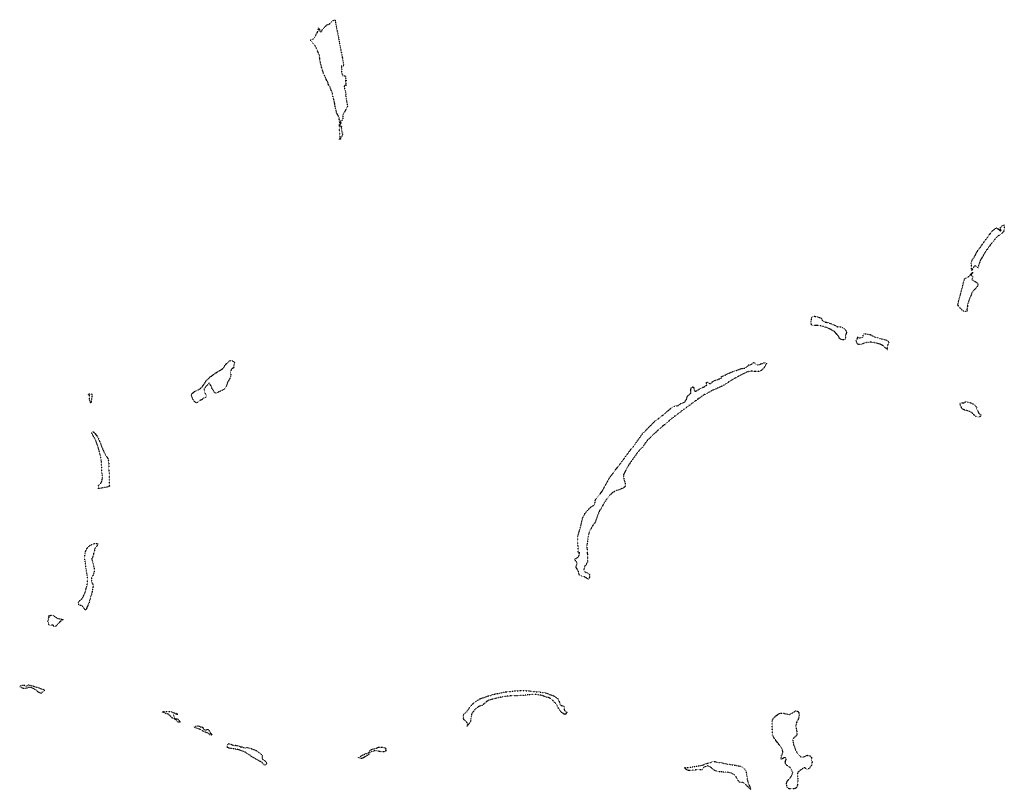
# Model space of a CAD drawing. Extents: x 549095 to 591389, y 7432055 to 7464728.
# Drawn here: x 571147 to 573909, y 7453381 to 7455539 of the extents above; entities that cross this region are included whole.
import ezdxf

# ---------------------------------------------------------------- set-up
doc = ezdxf.new("R2010")
doc.units = 0
doc.linetypes.add('DOT', pattern=[0.2, 0, -0.2])

msp = doc.modelspace()

# ---------------------------------------------------------------- linework, layer by layer
at = {"linetype": 'DOT'}
for points in [[(571985.7, 7455516.7, 0), (571988, 7455510.1, 0), (571990.4, 7455504.7, 0), (571991.6, 7455504.5, 0), (571992.9, 7455505.7, 0), (571994.2, 7455507.8, 0), (571995.4, 7455510, 0), (571996.5, 7455511.5, 0), (571997.4, 7455512.7, 0), (571998.6, 7455514.1, 0), (572000, 7455515.7, 0), (572002.4, 7455518.6, 0), (572009.7, 7455525.5, 0), (572012.6, 7455526.1, 0), (572015.2, 7455527.2, 0), (572016.6, 7455528.2, 0), (572017.9, 7455529.2, 0), (572019.9, 7455530.9, 0), (572021, 7455532.5, 0), (572022.2, 7455534.2, 0), (572024.4, 7455536.3, 0), (572031.3, 7455539.2, 0), (572048.1, 7455452.7, 0), (572049.2, 7455447.4, 0), (572050, 7455443.5, 0), (572051.6, 7455434.5, 0), (572052.4, 7455429.6, 0), (572056.3, 7455409.9, 0), (572049.1, 7455408.5, 0), (572050.7, 7455400, 0), (572049.8, 7455399.8, 0), (572049.9, 7455392.6, 0), (572052.8, 7455381, 0), (572060.2, 7455382.2, 0), (572061.3, 7455375.4, 0), (572062.5, 7455367.9, 0), (572060.3, 7455367.9, 0), (572061.5, 7455361, 0), (572062.2, 7455356.9, 0), (572062.5, 7455354.8, 0), (572057.1, 7455354.1, 0), (572057.6, 7455350.6, 0), (572058.9, 7455340.6, 0), (572060.4, 7455340.9, 0), (572062.3, 7455328.9, 0), (572061, 7455328.7, 0), (572064.5, 7455308.4, 0), (572066.3, 7455296, 0), (572053.8, 7455272.7, 0), (572053.4, 7455267.1, 0), (572053.1, 7455263.2, 0), (572052.6, 7455256.8, 0), (572052.3, 7455256.8, 0), (572047, 7455256, 0), (572047.4, 7455252.2, 0), (572047.4, 7455251.9, 0), (572047.9, 7455247.4, 0), (572046.9, 7455247.3, 0), (572046.7, 7455247.3, 0), (572045.3, 7455247, 0), (572045.9, 7455241.8, 0), (572046.1, 7455240.3, 0), (572049.1, 7455240.7, 0), (572049.5, 7455238.5, 0), (572049.8, 7455236.6, 0), (572048.9, 7455236.4, 0), (572049.4, 7455233.1, 0), (572049.2, 7455233, 0), (572049.5, 7455231.5, 0), (572050.8, 7455222.9, 0), (572051, 7455221.6, 0), (572052.2, 7455221.8, 0), (572052.2, 7455221.8, 0), (572052.6, 7455219.5, 0), (572052.8, 7455218.1, 0), (572052.6, 7455218, 0), (572051, 7455214.1, 0), (572050.3, 7455212.4, 0), (572048.8, 7455209, 0), (572048.1, 7455207.3, 0), (572047, 7455204.6, 0), (572046.5, 7455203.5, 0), (572044.2, 7455203.3, 0), (572044.6, 7455204.7, 0), (572045, 7455206.7, 0), (572045.3, 7455208.1, 0), (572045.6, 7455210.5, 0), (572045.1, 7455216.2, 0), (572044.7, 7455221.9, 0), (572044.6, 7455225.6, 0), (572044, 7455236.5, 0), (572044.4, 7455242.6, 0), (572044.6, 7455251.8, 0), (572044.4, 7455254.7, 0), (572042.9, 7455262.2, 0), (572043, 7455264.6, 0), (572042.6, 7455266.1, 0), (572036.9, 7455275.6, 0), (572033.6, 7455287.7, 0), (572033.2, 7455289.7, 0), (572030.4, 7455301.6, 0), (572030.7, 7455303.8, 0), (572027.5, 7455317.5, 0), (572026, 7455321.2, 0), (572025.4, 7455328.8, 0), (572024.2, 7455331.8, 0), (572022.3, 7455337.6, 0), (572019.4, 7455345.8, 0), (572018.3, 7455349.2, 0), (572013.1, 7455356.4, 0), (572012.4, 7455360.2, 0), (572006.4, 7455373.3, 0), (572000.5, 7455386.2, 0), (571995.4, 7455399.7, 0), (571989, 7455425.3, 0), (571989.2, 7455430.8, 0), (571988.5, 7455433.9, 0), (571987.1, 7455441.1, 0), (571983.1, 7455449.6, 0), (571981.8, 7455453.7, 0), (571980.6, 7455456.1, 0), (571979.6, 7455457.4, 0), (571977.6, 7455463.3, 0), (571977, 7455464.5, 0), (571975.3, 7455466.4, 0), (571970, 7455472.9, 0), (571965, 7455479.3, 0), (571963.1, 7455480.6, 0), (571962.2, 7455481.4, 0), (571962.7, 7455482.2, 0), (571963.1, 7455482.3, 0), (571965.8, 7455483.1, 0), (571967.7, 7455483.8, 0), (571969.1, 7455484.5, 0), (571970.7, 7455485.3, 0), (571973.7, 7455489.2, 0), (571975.6, 7455491.2, 0), (571976.8, 7455493, 0), (571977.8, 7455495.7, 0), (571978.8, 7455498.5, 0), (571979.5, 7455499.8, 0), (571981.1, 7455502, 0), (571982.3, 7455503.8, 0), (571983.5, 7455506.5, 0), (571985.7, 7455516.7, 0)], [(573816.8, 7454835.5, 0), (573816.4, 7454850.5, 0), (573815.7, 7454852.3, 0), (573815.7, 7454855, 0), (573816.9, 7454861.2, 0), (573826, 7454876.6, 0), (573828.6, 7454881.1, 0), (573830.1, 7454885.2, 0), (573835.8, 7454894.4, 0), (573839.4, 7454898.3, 0), (573847.9, 7454910.6, 0), (573861.3, 7454928.9, 0), (573862.7, 7454930.7, 0), (573863.3, 7454931.5, 0), (573863.4, 7454931.7, 0), (573865.2, 7454934.1, 0), (573873.9, 7454945.4, 0), (573886.2, 7454955.3, 0), (573887, 7454955.8, 0), (573890.8, 7454952, 0), (573891.4, 7454951.2, 0), (573892.8, 7454952.4, 0), (573897.2, 7454946.8, 0), (573899.5, 7454948.5, 0), (573898.7, 7454949.7, 0), (573897.3, 7454955.5, 0), (573903, 7454960.7, 0), (573903.2, 7454960.9, 0), (573904.2, 7454961.8, 0), (573908.6, 7454963.5, 0), (573908.1, 7454955.1, 0), (573907.7, 7454949.3, 0), (573907.4, 7454945.6, 0), (573907.4, 7454945.5, 0), (573903.1, 7454941, 0), (573894.8, 7454934.6, 0), (573889.1, 7454931.3, 0), (573884.7, 7454926.9, 0), (573882.2, 7454923.5, 0), (573878.7, 7454918.5, 0), (573868.2, 7454905.5, 0), (573856.2, 7454889.6, 0), (573845.9, 7454871.9, 0), (573844.8, 7454870, 0), (573843, 7454867.2, 0), (573840.6, 7454862.2, 0), (573839.2, 7454858.7, 0), (573836.2, 7454848.5, 0), (573836, 7454842.5, 0), (573825.9, 7454849.4, 0), (573824.5, 7454847.3, 0), (573822.5, 7454845.8, 0), (573816.8, 7454835.5, 0)], [(573805.7, 7454815.6, 0), (573810.6, 7454821, 0), (573811.4, 7454821.9, 0), (573819.9, 7454831.1, 0), (573820.9, 7454829.7, 0), (573814.9, 7454822.3, 0), (573820.2, 7454817.9, 0), (573818.2, 7454811.5, 0), (573817.2, 7454810.7, 0), (573835.5, 7454799.3, 0), (573834.5, 7454794.9, 0), (573832.8, 7454790.5, 0), (573825.6, 7454782.7, 0), (573821.7, 7454778.5, 0), (573819, 7454774.7, 0), (573816.9, 7454770.5, 0), (573812.5, 7454759.9, 0), (573807.8, 7454747.5, 0), (573805.1, 7454735.6, 0), (573804.7, 7454732.3, 0), (573804, 7454728.7, 0), (573803.8, 7454725, 0), (573805.1, 7454720.5, 0), (573792.6, 7454722.1, 0), (573781.9, 7454734, 0), (573777.9, 7454739.3, 0), (573785.2, 7454767.4, 0), (573790.8, 7454787.9, 0), (573791, 7454788.6, 0), (573797.3, 7454814, 0), (573805.7, 7454815.6, 0)], [(573403.1, 7454691.7, 0), (573405.1, 7454691.5, 0), (573408.5, 7454691, 0), (573409.9, 7454690.8, 0), (573411.3, 7454690.4, 0), (573412.7, 7454690, 0), (573415.3, 7454689.1, 0), (573425.9, 7454685.5, 0), (573429.1, 7454684.1, 0), (573433.6, 7454682, 0), (573440.6, 7454678.1, 0), (573452.7, 7454677.3, 0), (573456.5, 7454675, 0), (573460.3, 7454671.9, 0), (573463.1, 7454669.3, 0), (573464.7, 7454666.9, 0), (573465.5, 7454664.7, 0), (573465.7, 7454663, 0), (573465.7, 7454661.3, 0), (573465.5, 7454660.2, 0), (573465, 7454658.7, 0), (573464.9, 7454658.6, 0), (573465, 7454658.6, 0), (573463.6, 7454653.3, 0), (573463.6, 7454651.4, 0), (573463.6, 7454649.5, 0), (573463.7, 7454647.8, 0), (573463.2, 7454645.4, 0), (573461.6, 7454642.3, 0), (573456.8, 7454640.9, 0), (573451.7, 7454642.2, 0), (573449, 7454643.5, 0), (573446.9, 7454645.2, 0), (573445.2, 7454648.7, 0), (573434.3, 7454662.5, 0), (573430.8, 7454665.2, 0), (573422.5, 7454670.2, 0), (573419, 7454672, 0), (573404, 7454677.7, 0), (573393.9, 7454680.6, 0), (573388.8, 7454681.2, 0), (573384.8, 7454681.4, 0), (573381.1, 7454681.1, 0), (573376.2, 7454681.1, 0), (573374.1, 7454681.1, 0), (573371, 7454681.5, 0), (573369.2, 7454682.4, 0), (573367.9, 7454683.3, 0), (573365.8, 7454690, 0), (573367.9, 7454699.1, 0), (573369.7, 7454706.5, 0), (573370.7, 7454707.1, 0), (573376.8, 7454707.3, 0), (573383.9, 7454706.1, 0), (573389.8, 7454704.2, 0), (573392.5, 7454703.7, 0), (573393.3, 7454703.3, 0), (573394.4, 7454702.5, 0), (573395.3, 7454701.5, 0), (573395.8, 7454700.7, 0), (573396.9, 7454698.1, 0), (573397.4, 7454697, 0), (573397.8, 7454696.2, 0), (573399, 7454694.1, 0), (573400.4, 7454692.9, 0), (573401.8, 7454692.1, 0), (573403.1, 7454691.7, 0)], [(573512.5, 7454658.5, 0), (573517.3, 7454658.1, 0), (573522.7, 7454657.6, 0), (573527.1, 7454657.1, 0), (573530.8, 7454656.4, 0), (573535.9, 7454655.3, 0), (573536.1, 7454655, 0), (573536.8, 7454654.5, 0), (573537.6, 7454653.8, 0), (573538.1, 7454653.5, 0), (573538.8, 7454653, 0), (573539.8, 7454652.3, 0), (573541.8, 7454651.1, 0), (573542.8, 7454650.5, 0), (573544.3, 7454649.6, 0), (573545.8, 7454648.8, 0), (573546.5, 7454648.4, 0), (573550.5, 7454648.4, 0), (573556.4, 7454646.7, 0), (573559.6, 7454645.1, 0), (573574.1, 7454641.6, 0), (573578.4, 7454640.1, 0), (573581.8, 7454638.5, 0), (573584.7, 7454635, 0), (573584, 7454631.3, 0), (573581.4, 7454627.4, 0), (573580.3, 7454624.5, 0), (573580.6, 7454613.4, 0), (573576.3, 7454618.4, 0), (573569.1, 7454624.3, 0), (573559.2, 7454629.3, 0), (573549.4, 7454632.3, 0), (573538.7, 7454634.4, 0), (573532, 7454634.6, 0), (573527, 7454634.3, 0), (573516.1, 7454632.5, 0), (573512.9, 7454630.8, 0), (573509.8, 7454629.7, 0), (573506.9, 7454628.7, 0), (573503.2, 7454628.5, 0), (573499.6, 7454628.7, 0), (573496.5, 7454630, 0), (573493.2, 7454639, 0), (573495.1, 7454641.7, 0), (573497.3, 7454646.4, 0), (573497.4, 7454647.7, 0), (573497.8, 7454649, 0), (573498.3, 7454649.7, 0), (573499.5, 7454649, 0), (573501.1, 7454647.1, 0), (573503, 7454646.2, 0), (573505.2, 7454647.3, 0), (573512.4, 7454649.1, 0), (573512.5, 7454658.5, 0)], [(571676.3, 7454517.9, 0), (571675.7, 7454517.2, 0), (571670.2, 7454510.9, 0), (571666.2, 7454505.9, 0), (571663.7, 7454502.7, 0), (571664.4, 7454501.9, 0), (571665.2, 7454496.4, 0), (571665.5, 7454493.8, 0), (571667, 7454491.8, 0), (571669, 7454489, 0), (571671, 7454485.2, 0), (571670.7, 7454481.2, 0), (571669.8, 7454480.1, 0), (571668.1, 7454480.1, 0), (571667, 7454479.8, 0), (571664.4, 7454478.4, 0), (571661.5, 7454476.9, 0), (571658.6, 7454473.8, 0), (571655.5, 7454472.4, 0), (571651.8, 7454470.6, 0), (571649.2, 7454469.2, 0), (571646.3, 7454465.8, 0), (571642.6, 7454464.6, 0), (571638.6, 7454466.3, 0), (571631.9, 7454476.2, 0), (571627.9, 7454488.9, 0), (571637.8, 7454496.8, 0), (571643.6, 7454499, 0), (571648.6, 7454501.8, 0), (571654.7, 7454505.8, 0), (571659.3, 7454510.4, 0), (571663.7, 7454515.9, 0), (571669.2, 7454525.2, 0), (571670.8, 7454527.5, 0), (571679.3, 7454535.4, 0), (571684.3, 7454539.4, 0), (571690.7, 7454544.6, 0), (571696.6, 7454548.3, 0), (571703.7, 7454552.6, 0), (571711.1, 7454556.9, 0), (571716.3, 7454560.9, 0), (571720, 7454564.9, 0), (571723.7, 7454570.2, 0), (571727.7, 7454575.4, 0), (571732.3, 7454580, 0), (571735.7, 7454582.5, 0), (571739.9, 7454583.5, 0), (571742.6, 7454582.9, 0), (571744.3, 7454582.1, 0), (571750.1, 7454578.5, 0), (571746.6, 7454567.2, 0), (571746.5, 7454566.4, 0), (571747.1, 7454565.7, 0), (571748, 7454565.1, 0), (571748.4, 7454564.7, 0), (571748.6, 7454564.2, 0), (571748.4, 7454563.8, 0), (571748, 7454563.4, 0), (571747.2, 7454563, 0), (571746.2, 7454562.8, 0), (571745.6, 7454562.4, 0), (571744.9, 7454562.2, 0), (571744.6, 7454562.2, 0), (571744.1, 7454560.9, 0), (571742.8, 7454559.9, 0), (571741.2, 7454558.6, 0), (571738.2, 7454553.2, 0), (571738.5, 7454551.3, 0), (571739, 7454548.5, 0), (571739, 7454544.9, 0), (571739, 7454541, 0), (571737.6, 7454536, 0), (571736.3, 7454532.3, 0), (571734.3, 7454529, 0), (571732, 7454525.3, 0), (571729.7, 7454521.2, 0), (571727.9, 7454515.5, 0), (571725.3, 7454507.9, 0), (571723.7, 7454505.2, 0), (571722, 7454503.9, 0), (571719.6, 7454502.3, 0), (571716.7, 7454500.6, 0), (571713.1, 7454499, 0), (571709.7, 7454497, 0), (571705, 7454495.2, 0), (571700.9, 7454492.5, 0), (571697.7, 7454491.9, 0), (571694.9, 7454492.6, 0), (571693.1, 7454494.3, 0), (571692.1, 7454495.9, 0), (571691.5, 7454497.6, 0), (571689.6, 7454500.8, 0), (571688.2, 7454502.8, 0), (571685.5, 7454507.6, 0), (571684.3, 7454510.1, 0), (571683.6, 7454512.8, 0), (571679.1, 7454521, 0), (571676.3, 7454517.9, 0)], [(573102.8, 7454529.3, 0), (573116.1, 7454534.8, 0), (573114.8, 7454537.9, 0), (573138.5, 7454548.6, 0), (573145.3, 7454551.6, 0), (573149, 7454553.1, 0), (573150.4, 7454553.5, 0), (573152.2, 7454554, 0), (573153.2, 7454554, 0), (573155, 7454554.7, 0), (573158.9, 7454556.3, 0), (573162.5, 7454557.8, 0), (573164.8, 7454558.6, 0), (573171.3, 7454560.6, 0), (573173.8, 7454560.9, 0), (573180.4, 7454562.3, 0), (573184, 7454564, 0), (573186.5, 7454565.8, 0), (573188.5, 7454567.5, 0), (573190, 7454569.1, 0), (573190.7, 7454571, 0), (573190.7, 7454571.5, 0), (573195.6, 7454570.3, 0), (573205.9, 7454577.7, 0), (573212.2, 7454572.6, 0), (573215.7, 7454570.8, 0), (573221.5, 7454572.3, 0), (573226.4, 7454574.4, 0), (573229.9, 7454575.4, 0), (573234.6, 7454576.6, 0), (573236.7, 7454576.7, 0), (573239.5, 7454576.5, 0), (573241.4, 7454575.4, 0), (573241.9, 7454574.9, 0), (573238.4, 7454569.3, 0), (573234, 7454562.6, 0), (573226.4, 7454554.6, 0), (573219.1, 7454552.3, 0), (573208.8, 7454552.7, 0), (573200, 7454553.4, 0), (573188.5, 7454551.5, 0), (573172.4, 7454544.2, 0), (573139.9, 7454526.3, 0), (573129.6, 7454518.6, 0), (573117.7, 7454511.7, 0), (573104.3, 7454505.6, 0), (573090.5, 7454499.9, 0), (573077.5, 7454492.6, 0), (573065.3, 7454486.1, 0), (573049.6, 7454475.4, 0), (573035.4, 7454465, 0), (573002.1, 7454440.4, 0), (572977.1, 7454421.6, 0), (572962.5, 7454409, 0), (572938.4, 7454389.1, 0), (572907.4, 7454359.6, 0), (572893.3, 7454339.3, 0), (572882.9, 7454329.4, 0), (572867.6, 7454308, 0), (572857.3, 7454293.4, 0), (572849.7, 7454281.2, 0), (572840.5, 7454262.8, 0), (572840.9, 7454254.4, 0), (572842.4, 7454247.5, 0), (572844.7, 7454242.2, 0), (572845.5, 7454231.4, 0), (572841.6, 7454226.8, 0), (572828.6, 7454220.7, 0), (572817.9, 7454217.3, 0), (572809.9, 7454212.7, 0), (572802.2, 7454205.4, 0), (572793.4, 7454194.3, 0), (572786.9, 7454185.1, 0), (572779.3, 7454171.4, 0), (572772.4, 7454160.3, 0), (572768.2, 7454150.3, 0), (572764.7, 7454139.6, 0), (572760.5, 7454128.9, 0), (572753.6, 7454119.3, 0), (572749, 7454110.9, 0), (572744.8, 7454102.9, 0), (572741.8, 7454094.1, 0), (572738.9, 7454073, 0), (572737.9, 7454066, 0), (572737.9, 7454056.8, 0), (572738.9, 7454049.9, 0), (572739.1, 7454043.8, 0), (572739.1, 7454042.2, 0), (572739.8, 7454028.3, 0), (572739.7, 7454021.9, 0), (572739.3, 7454017.7, 0), (572735.8, 7454010.7, 0), (572732.6, 7454007.4, 0), (572730.1, 7453999.7, 0), (572729.4, 7453996.3, 0), (572729.8, 7453993.8, 0), (572731.2, 7453991.1, 0), (572734.2, 7453989.5, 0), (572737.5, 7453988.4, 0), (572742, 7453986.8, 0), (572744.3, 7453984.1, 0), (572745.3, 7453982.3, 0), (572745.6, 7453980.5, 0), (572745.6, 7453979, 0), (572745.6, 7453977.9, 0), (572745.2, 7453975.6, 0), (572741.5, 7453968.5, 0), (572738.7, 7453972.5, 0), (572734.7, 7453974.7, 0), (572731, 7453976.4, 0), (572726.8, 7453978.4, 0), (572723.3, 7453978.9, 0), (572721.1, 7453979.2, 0), (572717.6, 7453980.9, 0), (572715.3, 7453986.1, 0), (572714.3, 7453992.3, 0), (572710.3, 7453998.7, 0), (572707.3, 7454004.9, 0), (572710.6, 7454014.9, 0), (572708.9, 7454019.6, 0), (572703.2, 7454024.6, 0), (572703.3, 7454026, 0), (572705.6, 7454027.9, 0), (572708.8, 7454028.9, 0), (572712.6, 7454030.8, 0), (572716.4, 7454038, 0), (572716.8, 7454043.2, 0), (572717.2, 7454046.2, 0), (572713.5, 7454046.3, 0), (572713.1, 7454061, 0), (572712.1, 7454077.3, 0), (572712.4, 7454089.5, 0), (572713.6, 7454095, 0), (572714.6, 7454098.2, 0), (572717.1, 7454104.9, 0), (572720.1, 7454116, 0), (572722.6, 7454127, 0), (572724.3, 7454134.9, 0), (572727, 7454142.8, 0), (572731.5, 7454152.8, 0), (572735.5, 7454158.2, 0), (572747.4, 7454171.4, 0), (572755.3, 7454176.1, 0), (572758.5, 7454179.3, 0), (572760.5, 7454183.8, 0), (572760.8, 7454186.7, 0), (572761.5, 7454190.2, 0), (572763, 7454193.7, 0), (572765.2, 7454197.4, 0), (572768.2, 7454201.1, 0), (572775.6, 7454210.3, 0), (572780.6, 7454216.7, 0), (572802.7, 7454256.9, 0), (572828.2, 7454289.2, 0), (572859.7, 7454332.1, 0), (572871.6, 7454346.5, 0), (572894.7, 7454379.5, 0), (572929.4, 7454413.5, 0), (572957.5, 7454435, 0), (572966.1, 7454443.2, 0), (572971.9, 7454448.2, 0), (572976.6, 7454451.9, 0), (572981.5, 7454454.4, 0), (572985.5, 7454456.1, 0), (572994.1, 7454457.1, 0), (572996, 7454458.9, 0), (573000.2, 7454461.8, 0), (573002.3, 7454463.1, 0), (573003.3, 7454463.7, 0), (573006.2, 7454464.2, 0), (573009.1, 7454465.7, 0), (573009.9, 7454466.1, 0), (573013.4, 7454468.2, 0), (573014.6, 7454471, 0), (573017.7, 7454474.6, 0), (573018.4, 7454479.4, 0), (573019, 7454481.5, 0), (573020, 7454483.4, 0), (573020.9, 7454484.8, 0), (573027.7, 7454489.4, 0), (573029, 7454491, 0), (573029.4, 7454493.7, 0), (573029.4, 7454496.9, 0), (573029.4, 7454500, 0), (573029.4, 7454502.8, 0), (573030, 7454505.7, 0), (573031.6, 7454508.3, 0), (573033.9, 7454509.1, 0), (573035.2, 7454509.1, 0), (573037, 7454508.9, 0), (573037.9, 7454506.8, 0), (573038.4, 7454504.5, 0), (573038.6, 7454501, 0), (573038.9, 7454499.3, 0), (573041.6, 7454496.8, 0), (573050.4, 7454501.5, 0), (573074.1, 7454514, 0), (573074.5, 7454516.4, 0), (573074.3, 7454518, 0), (573073.7, 7454519, 0), (573072.9, 7454519.7, 0), (573072.2, 7454520.2, 0), (573073.1, 7454521.5, 0), (573074.1, 7454522.2, 0), (573075.6, 7454522.6, 0), (573076.7, 7454522.5, 0), (573077.4, 7454522.3, 0), (573078.6, 7454521.4, 0), (573080.3, 7454519.9, 0), (573081.9, 7454519.1, 0), (573083.8, 7454519.1, 0), (573085.8, 7454519.7, 0), (573087.5, 7454520.6, 0), (573089.1, 7454522, 0), (573090.1, 7454523.1, 0), (573090.5, 7454524, 0), (573091.2, 7454525, 0), (573100.8, 7454528.6, 0), (573102.8, 7454529.3, 0)], [(571344.9, 7454471.2, 0), (571344.3, 7454465.7, 0), (571344.3, 7454465.7, 0), (571346.2, 7454464.8, 0), (571348.4, 7454464.6, 0), (571350.4, 7454487, 0), (571349.3, 7454489.2, 0), (571347.2, 7454489.2, 0), (571343, 7454489.1, 0), (571339.1, 7454489, 0), (571339.1, 7454488.5, 0), (571342, 7454486.9, 0), (571342.3, 7454484.2, 0), (571342.2, 7454480, 0), (571342.4, 7454471.2, 0), (571344.9, 7454471.2, 0)], [(573796.6, 7454465, 0), (573797.9, 7454465.8, 0), (573798.3, 7454466.1, 0), (573799, 7454467.8, 0), (573812.1, 7454466, 0), (573818.6, 7454463, 0), (573821.8, 7454461, 0), (573824, 7454459.2, 0), (573826, 7454457.4, 0), (573832.7, 7454451.7, 0), (573829.8, 7454448.1, 0), (573833.9, 7454444.7, 0), (573833.2, 7454443.8, 0), (573835, 7454442.3, 0), (573835.5, 7454438.8, 0), (573836.5, 7454436.4, 0), (573837, 7454434.7, 0), (573838.3, 7454433.6, 0), (573840.9, 7454432.4, 0), (573843, 7454431.9, 0), (573844.1, 7454430.7, 0), (573843.7, 7454430.2, 0), (573841.1, 7454427.3, 0), (573839.3, 7454425.2, 0), (573834.7, 7454424.8, 0), (573831.9, 7454425.3, 0), (573828.8, 7454426.2, 0), (573826.2, 7454428, 0), (573824.4, 7454430, 0), (573822.9, 7454431.9, 0), (573818, 7454436.8, 0), (573813.2, 7454439.9, 0), (573810, 7454441.2, 0), (573803.3, 7454442.9, 0), (573798.9, 7454443.9, 0), (573795.6, 7454444.9, 0), (573792, 7454447, 0), (573790.5, 7454448.5, 0), (573786.5, 7454455, 0), (573783.7, 7454463.7, 0), (573790, 7454464.5, 0), (573791.9, 7454464.7, 0), (573796.6, 7454465, 0)], [(571394, 7454228.9, 0), (571367.8, 7454223.9, 0), (571367.2, 7454230.8, 0), (571368.7, 7454233.1, 0), (571371.6, 7454236.2, 0), (571374.6, 7454239.8, 0), (571377.3, 7454244.2, 0), (571379.2, 7454251.7, 0), (571378.8, 7454262.2, 0), (571377.9, 7454267.2, 0), (571377.5, 7454281, 0), (571376.2, 7454300.1, 0), (571375, 7454307, 0), (571373.5, 7454315.4, 0), (571370.2, 7454329.2, 0), (571368.1, 7454337, 0), (571364.9, 7454346.4, 0), (571359.5, 7454361.7, 0), (571355.3, 7454368.2, 0), (571353.4, 7454371.4, 0), (571349.6, 7454377.9, 0), (571349.4, 7454380.8, 0), (571349.4, 7454382.2, 0), (571350.9, 7454383.3, 0), (571353.8, 7454382.9, 0), (571358.2, 7454378.7, 0), (571361.7, 7454374.3, 0), (571363.2, 7454373, 0), (571363.6, 7454372.6, 0), (571363.8, 7454372.3, 0), (571363.9, 7454371.4, 0), (571365.2, 7454369.3, 0), (571365.9, 7454368.6, 0), (571372.9, 7454352.5, 0), (571381.8, 7454329.6, 0), (571383.6, 7454326.6, 0), (571386.1, 7454321.7, 0), (571386.6, 7454320.7, 0), (571389, 7454316.2, 0), (571390.8, 7454313.7, 0), (571393, 7454311.1, 0), (571394.6, 7454307.8, 0), (571396.6, 7454298.6, 0), (571397.3, 7454282.6, 0), (571397.8, 7454260.6, 0), (571398.5, 7454230.1, 0), (571394, 7454228.9, 0)], [(571312.9, 7453896.8, 0), (571312.4, 7453904.2, 0), (571313.4, 7453906.9, 0), (571314.7, 7453908.7, 0), (571317.4, 7453911.7, 0), (571319.9, 7453913.8, 0), (571322.4, 7453916.9, 0), (571324.5, 7453919.8, 0), (571326.8, 7453923.6, 0), (571331, 7453935.1, 0), (571333.8, 7453944.8, 0), (571336.1, 7453952.3, 0), (571337.1, 7453960.1, 0), (571337.3, 7453970.1, 0), (571336.9, 7453976.4, 0), (571332.9, 7454000.7, 0), (571330.4, 7454021.2, 0), (571329.4, 7454031.5, 0), (571330.4, 7454040.5, 0), (571332.3, 7454048.2, 0), (571335.7, 7454055.8, 0), (571339.4, 7454060.8, 0), (571343.6, 7454064.4, 0), (571350.1, 7454067.9, 0), (571358.1, 7454070.3, 0), (571363.7, 7454069.7, 0), (571366.9, 7454068.9, 0), (571366, 7454066.8, 0), (571360.1, 7454058.8, 0), (571358.2, 7454056.2, 0), (571357.1, 7454053.7, 0), (571356.4, 7454048.6, 0), (571356.2, 7454045.3, 0), (571355, 7454044.3, 0), (571354.2, 7454042.5, 0), (571353.6, 7454038.3, 0), (571352.9, 7454034.9, 0), (571351.9, 7454032.3, 0), (571350.6, 7454030.2, 0), (571349.8, 7454028.5, 0), (571349.3, 7454025.2, 0), (571352.5, 7454014.8, 0), (571353.3, 7454009.2, 0), (571353.3, 7454009.1, 0), (571355.9, 7454001.4, 0), (571356.1, 7453995.7, 0), (571355.6, 7453991.5, 0), (571354.5, 7453987.1, 0), (571354, 7453986, 0), (571353.5, 7453983.6, 0), (571352.7, 7453980.2, 0), (571351.2, 7453978.6, 0), (571348.2, 7453975.2, 0), (571347.8, 7453967.4, 0), (571349, 7453961.2, 0), (571352.5, 7453955.7, 0), (571353, 7453952.4, 0), (571352.6, 7453947.8, 0), (571350.8, 7453939, 0), (571350.6, 7453933.6, 0), (571348.9, 7453929, 0), (571345.2, 7453919, 0), (571344.6, 7453915.1, 0), (571343.8, 7453911.9, 0), (571342.2, 7453905.1, 0), (571340.8, 7453901.8, 0), (571340.5, 7453901.3, 0), (571339.1, 7453898.8, 0), (571338.4, 7453896.7, 0), (571338.1, 7453895.7, 0), (571336.1, 7453892.9, 0), (571335.1, 7453889.3, 0), (571334.8, 7453888.5, 0), (571333.6, 7453885.7, 0), (571332.1, 7453884.2, 0), (571330.3, 7453884.4, 0), (571329.1, 7453885.7, 0), (571328.4, 7453886.8, 0), (571325.3, 7453890.7, 0), (571324.5, 7453891.8, 0), (571322.6, 7453896.2, 0), (571312.9, 7453896.8, 0)], [(571228.5, 7453867.5, 0), (571234.8, 7453868.8, 0), (571238.2, 7453868.8, 0), (571241.9, 7453867.8, 0), (571243.9, 7453866.9, 0), (571245.8, 7453865.3, 0), (571248.2, 7453863.1, 0), (571251.6, 7453861.1, 0), (571255.8, 7453859.7, 0), (571260.8, 7453858.5, 0), (571266.7, 7453857.8, 0), (571269.2, 7453857.3, 0), (571266, 7453854.9, 0), (571263.8, 7453853.6, 0), (571263.4, 7453853.2, 0), (571259.1, 7453849.7, 0), (571250.4, 7453841.2, 0), (571248.8, 7453838.8, 0), (571247.2, 7453837.8, 0), (571245.3, 7453837.2, 0), (571243.5, 7453837.2, 0), (571242.8, 7453837.5, 0), (571242.8, 7453838.1, 0), (571242.2, 7453839.6, 0), (571240.4, 7453840.5, 0), (571238.5, 7453841, 0), (571236.5, 7453841.3, 0), (571233.8, 7453841.2, 0), (571230.7, 7453841.4, 0), (571229.2, 7453842.2, 0), (571228.6, 7453843.6, 0), (571228.3, 7453845.5, 0), (571228.7, 7453848.4, 0), (571226.4, 7453850.2, 0), (571225.8, 7453850.6, 0), (571226.4, 7453852.6, 0), (571229.9, 7453864.9, 0), (571228.5, 7453867.5, 0)], [(571171.1, 7453673.3, 0), (571169.6, 7453673.2, 0), (571169.6, 7453672.1, 0), (571167, 7453672, 0), (571167, 7453669.7, 0), (571161.1, 7453669.6, 0), (571161, 7453671.1, 0), (571161, 7453671.8, 0), (571156.4, 7453671.9, 0), (571153.6, 7453671.9, 0), (571150.6, 7453672, 0), (571149.1, 7453671.6, 0), (571148.7, 7453671.5, 0), (571148.3, 7453671.3, 0), (571148.3, 7453671.3, 0), (571148.2, 7453670.9, 0), (571148, 7453670.5, 0), (571147.7, 7453670.4, 0), (571147.3, 7453670, 0), (571147.2, 7453668.9, 0), (571147, 7453667.8, 0), (571147.5, 7453667.1, 0), (571150, 7453667.7, 0), (571152.9, 7453665.7, 0), (571153.5, 7453665.6, 0), (571153.8, 7453665.5, 0), (571157.5, 7453664.4, 0), (571161.3, 7453664.6, 0), (571165.4, 7453664.9, 0), (571167.4, 7453665.2, 0), (571168.2, 7453665.3, 0), (571170.6, 7453666.2, 0), (571171.3, 7453666.5, 0), (571171.3, 7453666.5, 0), (571171.3, 7453666.5, 0), (571174.1, 7453667.4, 0), (571178.9, 7453667.3, 0), (571190.7, 7453660.4, 0), (571199.7, 7453653.7, 0), (571208, 7453650, 0), (571208.5, 7453651.7, 0), (571210.2, 7453653.4, 0), (571212.9, 7453655, 0), (571214.8, 7453655.6, 0), (571216, 7453656.3, 0), (571216.7, 7453657.4, 0), (571217, 7453659.2, 0), (571184.7, 7453670, 0), (571171.1, 7453673.3, 0)], [(572676.5, 7453591, 0), (572674.9, 7453591.1, 0), (572672.8, 7453591.9, 0), (572672.1, 7453592.2, 0), (572671.7, 7453593.4, 0), (572665.6, 7453596.7, 0), (572661.6, 7453602.7, 0), (572660.4, 7453604.6, 0), (572659.4, 7453606.2, 0), (572655.4, 7453614.6, 0), (572654, 7453616.9, 0), (572649.2, 7453622.7, 0), (572643, 7453629.3, 0), (572640.4, 7453632.4, 0), (572630.4, 7453637.7, 0), (572623.2, 7453639.6, 0), (572616.3, 7453642.2, 0), (572606.8, 7453645, 0), (572590.6, 7453646.7, 0), (572580.4, 7453646.5, 0), (572574.2, 7453645.8, 0), (572566.8, 7453644.8, 0), (572558.5, 7453644.1, 0), (572547, 7453643.4, 0), (572540.8, 7453643.1, 0), (572531.1, 7453642.7, 0), (572523.2, 7453642.7, 0), (572514.2, 7453641.7, 0), (572506.1, 7453640.5, 0), (572499.6, 7453639.6, 0), (572490.8, 7453637.7, 0), (572482.3, 7453636, 0), (572473.2, 7453633.4, 0), (572462.7, 7453630.5, 0), (572459.2, 7453628.6, 0), (572454.4, 7453624.8, 0), (572453.4, 7453624.1, 0), (572450.3, 7453621, 0), (572444, 7453616.2, 0), (572436.1, 7453613.5, 0), (572432.4, 7453611.6, 0), (572428.1, 7453608.3, 0), (572422.1, 7453602.4, 0), (572418.9, 7453598.1, 0), (572416.1, 7453594, 0), (572414.9, 7453591.9, 0), (572414.3, 7453590.4, 0), (572413.3, 7453586.1, 0), (572412.8, 7453579.9, 0), (572412.5, 7453575.5, 0), (572410.3, 7453568, 0), (572401.6, 7453557.3, 0), (572402.6, 7453560.3, 0), (572402.9, 7453560.9, 0), (572403, 7453563.3, 0), (572401.9, 7453567.4, 0), (572396.4, 7453573.8, 0), (572393.6, 7453576, 0), (572391.8, 7453578.6, 0), (572390.9, 7453584, 0), (572392.8, 7453591.5, 0), (572395.3, 7453594.8, 0), (572397.9, 7453596.2, 0), (572400.4, 7453597.3, 0), (572406.4, 7453606.2, 0), (572409.4, 7453610.7, 0), (572412.9, 7453615.2, 0), (572417.4, 7453619.3, 0), (572421.7, 7453624.4, 0), (572427, 7453627.3, 0), (572433, 7453631.2, 0), (572439.3, 7453635.3, 0), (572456.3, 7453641, 0), (572465, 7453643.7, 0), (572484.9, 7453649.4, 0), (572490.3, 7453650, 0), (572511.9, 7453654.3, 0), (572516.2, 7453654.7, 0), (572552.4, 7453658.1, 0), (572574.6, 7453657.1, 0), (572583.5, 7453655.2, 0), (572603.7, 7453654, 0), (572619.6, 7453652, 0), (572625.8, 7453649.9, 0), (572640.3, 7453644.6, 0), (572648, 7453641, 0), (572653.3, 7453637.6, 0), (572656.4, 7453634.6, 0), (572659.5, 7453628.1, 0), (572659.9, 7453627.2, 0), (572661.3, 7453623.5, 0), (572663.2, 7453617.8, 0), (572665.9, 7453615.7, 0), (572669.9, 7453614.9, 0), (572672.1, 7453614.4, 0), (572674.7, 7453611.4, 0), (572674.5, 7453605.6, 0), (572674.1, 7453603.6, 0), (572675.9, 7453600.8, 0), (572677.3, 7453599.7, 0), (572679, 7453598.4, 0), (572680.3, 7453597.7, 0), (572682.6, 7453596.8, 0), (572681.2, 7453594.4, 0), (572678.5, 7453591.6, 0), (572678.1, 7453591.1, 0), (572677.1, 7453591.1, 0), (572676.5, 7453591, 0)], [(573328.9, 7453599.7, 0), (573332.6, 7453595.1, 0), (573333.2, 7453589.5, 0), (573331.9, 7453580.6, 0), (573329.3, 7453575, 0), (573325.3, 7453566.8, 0), (573324, 7453559, 0), (573324.7, 7453551.2, 0), (573326.4, 7453544, 0), (573327.2, 7453537.3, 0), (573326.6, 7453532.8, 0), (573323.4, 7453529.2, 0), (573319, 7453525.5, 0), (573315.4, 7453521.7, 0), (573316.2, 7453513.4, 0), (573318.6, 7453503.1, 0), (573323.9, 7453488.9, 0), (573328.3, 7453482.3, 0), (573334.3, 7453475, 0), (573338.3, 7453470.5, 0), (573343.3, 7453470.8, 0), (573349.2, 7453473.2, 0), (573355.9, 7453476.3, 0), (573363.8, 7453474.9, 0), (573368.2, 7453470.1, 0), (573368.3, 7453462.7, 0), (573369.7, 7453457.9, 0), (573369.1, 7453454.7, 0), (573366.8, 7453445.3, 0), (573362.5, 7453440.3, 0), (573357.6, 7453437, 0), (573354.7, 7453437.2, 0), (573350.5, 7453440.3, 0), (573346.4, 7453440.9, 0), (573339.9, 7453437.2, 0), (573335, 7453433.3, 0), (573330.7, 7453429.8, 0), (573328.3, 7453426.2, 0), (573328.2, 7453421.7, 0), (573328.3, 7453419, 0), (573329.5, 7453407.4, 0), (573329, 7453398.6, 0), (573328.3, 7453391.9, 0), (573327.4, 7453387.1, 0), (573324.9, 7453384.4, 0), (573318.8, 7453381.7, 0), (573312.4, 7453381.9, 0), (573305.9, 7453381.7, 0), (573302.6, 7453383.4, 0), (573299.2, 7453387.7, 0), (573297.6, 7453395.7, 0), (573299.6, 7453402.6, 0), (573304.9, 7453409.2, 0), (573309.2, 7453415.1, 0), (573313.9, 7453422.2, 0), (573315.1, 7453428.3, 0), (573313.3, 7453433.1, 0), (573310.6, 7453437.5, 0), (573308.1, 7453441.9, 0), (573303.8, 7453444.9, 0), (573298.2, 7453448.5, 0), (573294.3, 7453454.6, 0), (573294.6, 7453460.1, 0), (573296.6, 7453464.2, 0), (573295.1, 7453469.6, 0), (573292, 7453471.2, 0), (573288, 7453467.3, 0), (573283, 7453464.7, 0), (573282.2, 7453466.2, 0), (573284.1, 7453475.1, 0), (573286.5, 7453481.2, 0), (573287.5, 7453487.2, 0), (573284.8, 7453495.2, 0), (573278.3, 7453504.5, 0), (573272, 7453512.2, 0), (573264.6, 7453521.7, 0), (573258.7, 7453532.7, 0), (573258.1, 7453546.2, 0), (573257.1, 7453570.5, 0), (573259.9, 7453578.9, 0), (573266.1, 7453585, 0), (573274.3, 7453591.5, 0), (573282.9, 7453594.8, 0), (573291.6, 7453593.8, 0), (573299.2, 7453591.8, 0), (573304.8, 7453590.6, 0), (573311.9, 7453593, 0), (573317.2, 7453596.9, 0), (573323.6, 7453600.6, 0), (573328.9, 7453599.7, 0)], [(571552.3, 7453596.6, 0), (571549.8, 7453596.2, 0), (571548, 7453596.6, 0), (571545.9, 7453597.4, 0), (571550.5, 7453598.8, 0), (571571.9, 7453598.9, 0), (571574.9, 7453597.5, 0), (571574.7, 7453596.8, 0), (571586.1, 7453593.7, 0), (571588.2, 7453592.7, 0), (571588.8, 7453592.3, 0), (571588.8, 7453592, 0), (571588.5, 7453590.4, 0), (571587.8, 7453589.5, 0), (571586.1, 7453589.5, 0), (571585, 7453590.5, 0), (571584.5, 7453591.8, 0), (571583.4, 7453592.6, 0), (571582.2, 7453592.6, 0), (571580.6, 7453592.4, 0), (571579.2, 7453591.8, 0), (571578.8, 7453590.5, 0), (571578.8, 7453588.6, 0), (571579.4, 7453586.2, 0), (571580.2, 7453583.6, 0), (571580.7, 7453581.9, 0), (571581.3, 7453580.9, 0), (571582.6, 7453579.7, 0), (571584.8, 7453578.9, 0), (571587, 7453578.7, 0), (571589, 7453578.3, 0), (571591, 7453576.9, 0), (571591.4, 7453576.5, 0), (571592.4, 7453575.5, 0), (571593.7, 7453574.1, 0), (571593.8, 7453574, 0), (571595.3, 7453572.3, 0), (571598.1, 7453569.7, 0), (571596.6, 7453569.3, 0), (571594.2, 7453569.4, 0), (571592.7, 7453569.5, 0), (571590.6, 7453568.7, 0), (571590.3, 7453568.8, 0), (571589.6, 7453569.4, 0), (571588.2, 7453571.2, 0), (571586.8, 7453572.9, 0), (571585.2, 7453575, 0), (571581.8, 7453578.7, 0), (571579.3, 7453580.4, 0), (571577.9, 7453580.7, 0), (571576, 7453580.7, 0), (571574.2, 7453581.3, 0), (571573, 7453581.8, 0), (571568.1, 7453587.8, 0), (571566, 7453589.8, 0), (571563.7, 7453591.8, 0), (571560.9, 7453592.8, 0), (571558.9, 7453592.7, 0), (571556.5, 7453593, 0), (571555.5, 7453593.9, 0), (571554.2, 7453595.5, 0), (571553.1, 7453596.7, 0), (571552.3, 7453596.6, 0)], [(571675.7, 7453538.3, 0), (571677.2, 7453536.9, 0), (571678.7, 7453535.3, 0), (571680.7, 7453534.4, 0), (571682.4, 7453534.1, 0), (571684.8, 7453534.1, 0), (571686.8, 7453533.6, 0), (571687.5, 7453535.3, 0), (571681.4, 7453537.4, 0), (571682.2, 7453539.7, 0), (571679.6, 7453543.8, 0), (571677, 7453546.5, 0), (571676.2, 7453547.7, 0), (571675.8, 7453548.7, 0), (571674.4, 7453549.6, 0), (571673.3, 7453549.6, 0), (571672.3, 7453549.1, 0), (571671.6, 7453547.8, 0), (571670.5, 7453546.4, 0), (571668.8, 7453546, 0), (571667.1, 7453546, 0), (571665.7, 7453546.9, 0), (571664.7, 7453548, 0), (571663.8, 7453550, 0), (571662.1, 7453552.3, 0), (571660.3, 7453553.8, 0), (571658.5, 7453555.1, 0), (571657.7, 7453554.9, 0), (571656.2, 7453554.7, 0), (571653.7, 7453555.3, 0), (571652, 7453556.3, 0), (571650.3, 7453557.2, 0), (571649.4, 7453557.9, 0), (571645.9, 7453558.1, 0), (571642.9, 7453557.5, 0), (571639, 7453556.5, 0), (571636.3, 7453555.3, 0), (571638.4, 7453554.7, 0), (571647.3, 7453551.5, 0), (571650.3, 7453550.4, 0), (571661.5, 7453544.4, 0), (571667.1, 7453542, 0), (571675.7, 7453538.3, 0)], [(571827.1, 7453465.9, 0), (571828.2, 7453465.2, 0), (571829.7, 7453464.2, 0), (571836.6, 7453459.1, 0), (571837.5, 7453458.1, 0), (571838.2, 7453457, 0), (571838.6, 7453456.2, 0), (571838.8, 7453455.4, 0), (571839, 7453454.5, 0), (571838.9, 7453452.5, 0), (571836.6, 7453448.5, 0), (571835.6, 7453447.5, 0), (571832.3, 7453450.5, 0), (571824.9, 7453457.1, 0), (571816.9, 7453461.5, 0), (571808.5, 7453466.3, 0), (571802.7, 7453469.6, 0), (571796.8, 7453473.2, 0), (571794.3, 7453475.3, 0), (571787.4, 7453479.5, 0), (571783.2, 7453482.4, 0), (571779.8, 7453484.7, 0), (571763.3, 7453490.8, 0), (571758.7, 7453492.2, 0), (571752.5, 7453493.6, 0), (571747.8, 7453494.2, 0), (571738.6, 7453495.3, 0), (571733.9, 7453496.1, 0), (571730.1, 7453497.9, 0), (571728.8, 7453499.9, 0), (571728.4, 7453502.3, 0), (571731.7, 7453507.7, 0), (571732.1, 7453508, 0), (571732.7, 7453509.1, 0), (571732.8, 7453509.2, 0), (571740.7, 7453506.6, 0), (571744.4, 7453504.9, 0), (571748.6, 7453504, 0), (571749.4, 7453504, 0), (571751.6, 7453504.1, 0), (571752.4, 7453504.1, 0), (571753.2, 7453504.1, 0), (571757, 7453503.5, 0), (571767.2, 7453500.4, 0), (571766.8, 7453499.4, 0), (571769.9, 7453498.5, 0), (571770.2, 7453499.6, 0), (571772.6, 7453498.9, 0), (571782, 7453496.2, 0), (571782.6, 7453499, 0), (571797.3, 7453494.6, 0), (571805.5, 7453491.5, 0), (571809, 7453490.1, 0), (571813.1, 7453487.5, 0), (571821.6, 7453481.4, 0), (571824.1, 7453479.1, 0), (571826.4, 7453476.6, 0), (571827.1, 7453475.6, 0), (571827.4, 7453474.9, 0), (571827.5, 7453473.8, 0), (571827.3, 7453472, 0), (571827.2, 7453471.1, 0), (571827.1, 7453470, 0), (571826.9, 7453468.2, 0), (571827.1, 7453465.9, 0)], [(572175.5, 7453489.7, 0), (572174.9, 7453489, 0), (572172.3, 7453487.3, 0), (572168.8, 7453486, 0), (572163.4, 7453485.4, 0), (572160, 7453486, 0), (572155.8, 7453486.7, 0), (572152.2, 7453487.9, 0), (572148.4, 7453488.4, 0), (572144.8, 7453488.3, 0), (572140.5, 7453488.3, 0), (572136.5, 7453487.3, 0), (572133.3, 7453486.1, 0), (572132, 7453484.8, 0), (572128.3, 7453480.3, 0), (572126.6, 7453478.7, 0), (572124.2, 7453477.3, 0), (572121.7, 7453475.8, 0), (572120.2, 7453474.8, 0), (572117.4, 7453473.2, 0), (572114.7, 7453471.7, 0), (572111.7, 7453469.5, 0), (572109.8, 7453468.4, 0), (572106.8, 7453467.5, 0), (572104.1, 7453467.5, 0), (572100.1, 7453467.8, 0), (572097.6, 7453469.5, 0), (572100.2, 7453470.9, 0), (572103.5, 7453473.3, 0), (572105.7, 7453475.5, 0), (572108, 7453476.1, 0), (572113, 7453478.3, 0), (572118, 7453481.2, 0), (572121.6, 7453481.2, 0), (572122.9, 7453481.3, 0), (572127.9, 7453485.1, 0), (572129.6, 7453488.8, 0), (572129.6, 7453490.6, 0), (572138.4, 7453493.8, 0), (572145.7, 7453495, 0), (572149.9, 7453497.2, 0), (572153, 7453498.6, 0), (572157.4, 7453499.2, 0), (572164.7, 7453499.1, 0), (572168, 7453498.8, 0), (572171.1, 7453497.5, 0), (572173.6, 7453496.2, 0), (572174.2, 7453495.5, 0), (572174.4, 7453493.6, 0), (572173.7, 7453492, 0), (572173.2, 7453490.5, 0), (572174.4, 7453489.8, 0), (572175.5, 7453489.7, 0)], [(573096.9, 7453458.5, 0), (573106, 7453456.3, 0), (573114.5, 7453455.4, 0), (573124.2, 7453453, 0), (573131.4, 7453451.7, 0), (573137.6, 7453451.4, 0), (573145.2, 7453449.8, 0), (573154, 7453448.4, 0), (573163, 7453446.8, 0), (573170.3, 7453444.6, 0), (573174.9, 7453442.2, 0), (573181.2, 7453436.9, 0), (573184.1, 7453431.3, 0), (573185.4, 7453425.5, 0), (573186.6, 7453419.6, 0), (573187.2, 7453414.2, 0), (573187.7, 7453407, 0), (573189.8, 7453401.1, 0), (573191.8, 7453394.3, 0), (573194.9, 7453388.5, 0), (573197.4, 7453380.8, 0), (573188.7, 7453388.6, 0), (573185.6, 7453392.2, 0), (573177.7, 7453398.9, 0), (573171.8, 7453400.2, 0), (573165.9, 7453400.8, 0), (573162.8, 7453404, 0), (573161, 7453408, 0), (573156.9, 7453414.7, 0), (573151.7, 7453420.9, 0), (573145.3, 7453425.3, 0), (573137, 7453428.1, 0), (573127.5, 7453428.7, 0), (573119.2, 7453429.2, 0), (573112.1, 7453429.8, 0), (573104.5, 7453430.9, 0), (573099.1, 7453432.7, 0), (573092.3, 7453435.6, 0), (573090.1, 7453438.8, 0), (573086.1, 7453441.7, 0), (573080.8, 7453444.7, 0), (573076.9, 7453446.5, 0), (573071.7, 7453445.2, 0), (573065.1, 7453442.4, 0), (573064.2, 7453440.1, 0), (573062.2, 7453436.1, 0), (573058.5, 7453434.9, 0), (573052.1, 7453435, 0), (573045.7, 7453435.1, 0), (573037.6, 7453434.6, 0), (573031.3, 7453433.6, 0), (573025.8, 7453433.7, 0), (573020.1, 7453433.9, 0), (573013.9, 7453438.9, 0), (573012.1, 7453441.9, 0), (573028, 7453442.4, 0), (573055.8, 7453447.3, 0), (573063.3, 7453449.3, 0), (573070.6, 7453452.4, 0), (573076.6, 7453453.9, 0), (573081.7, 7453454.8, 0), (573090.2, 7453458.7, 0), (573096.9, 7453458.5, 0)]]:
    msp.add_polyline3d(points, dxfattribs=at)

doc.saveas('drawing.dxf')
